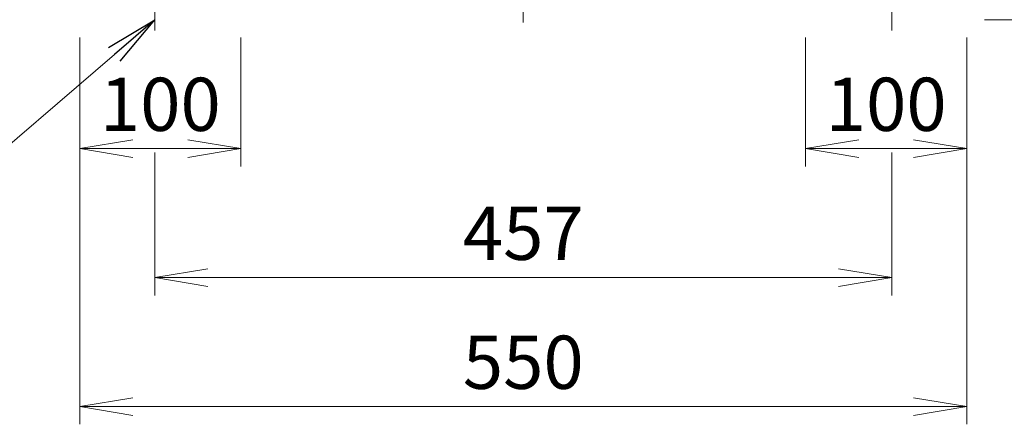
# Model space of a CAD drawing. Units: millimetres. Extents: x 0 to 3564, y 0 to 2520.
# Drawn here: x 2461 to 3071, y 909 to 1160 of the extents above; entities that cross this region are included whole.
import ezdxf

# ---------------------------------------------------------------- set-up
doc = ezdxf.new("R2010")
doc.units = ezdxf.units.MM
doc.header["$LTSCALE"] = 120
doc.linetypes.add('CENTER2', pattern=[1.125, 0.75, -0.125, 0.125, -0.125])
doc.layers.get('0').update_dxf_attribs({"linetype": 'CONTINUOUS', "lineweight": 30})
doc.layers.get('DEFPOINTS').update_dxf_attribs({"linetype": 'CONTINUOUS'})
for name, color, linetype, lineweight in [('CENTER LINE', 1, 'CENTER2', 9), ('DIMENSION LINE', 2, 'CONTINUOUS', 13), ('중심선', 1, 'CENTER2', 9)]:
    doc.layers.add(name, color=color, linetype=linetype, lineweight=lineweight)
doc.styles.get("Standard").update_dxf_attribs({"font": 'romans.shx', "width": 0.8, "bigfont": 'whgtxt.shx'})
doc.dimstyles.get("Standard").update_dxf_attribs({"dimscale": 11, "dimtxt": 3, "dimasz": 3, "dimexe": 1, "dimexo": 1, "dimgap": 1, "dimtad": 1, "dimdec": 1, "dimdsep": 46, "dimtxsty": 'Standard', "dimblk": 'OPEN', "dimcen": 0, "dimclrd": 2, "dimclre": 2, "dimclrt": 7, "dimadec": 1, "dimazin": 2, "dimtfac": 1, "dimtdec": 1, "dimtmove": 0, "dimatfit": 3, "dimldrblk": 'OPEN', "dimfxl": 0, "dimtolj": 1, "dimtzin": 0, "dimlwd": 9, "dimlwe": 9, "dimarcsym": 0})

# ---------------------------------------------------------------- blocks, each defined once
blk = doc.blocks.new('_Open')
at = {"color": 0, "linetype": 'ByBlock', "lineweight": -2}
for p, q in [((-1, 0.167), (0, 0)), ((-1, -0.167), (0, 0)), ((0, 0), (-1, 0))]:
    blk.add_line(p, q, dxfattribs=at)
blk = doc.blocks.new('*D28')
at = {"layer": 'DEFPOINTS', "color": 0, "transparency": 16777216}
for p in [(2497.81, 1160.06), (3047.81, 1160.06), (3047.81, 920.06)]:
    blk.add_point(p, dxfattribs=at)
at = {"layer": 'DIMENSION LINE', "color": 2, "lineweight": 9, "transparency": 16777216}
for p, q in [((2497.81, 1149.06), (2497.81, 909.06)), ((3047.81, 1149.06), (3047.81, 909.06)), ((2530.81, 920.06), (3014.81, 920.06))]:
    blk.add_line(p, q, dxfattribs=at)
at = {"layer": 'DIMENSION LINE', "color": 2, "lineweight": 9, "transparency": 16777216, "xscale": 33, "yscale": 33, "zscale": 33, "rotation": 180}
blk.add_blockref('_Open', (2497.81, 920.06), dxfattribs=at)
at = {"layer": 'DIMENSION LINE', "color": 2, "lineweight": 9, "transparency": 16777216, "xscale": 33, "yscale": 33, "zscale": 33}
blk.add_blockref('_Open', (3047.81, 920.06), dxfattribs=at)
at = {"layer": 'DIMENSION LINE', "color": 7, "transparency": 16777216, "insert": (2772.81, 947.56), "char_height": 33, "attachment_point": 5, "bg_fill": 3, "box_fill_scale": 1.1, "bg_fill_color": 256, "bg_fill_true_color": 13158600, "bg_fill_transparency": 0}
blk.add_mtext('\\A1;\\A1;550', dxfattribs=at)
blk = doc.blocks.new('*D23')
at = {"layer": 'DEFPOINTS', "color": 0, "transparency": 16777216}
for p in [(2544.31, 1088.61), (3001.31, 1088.61), (3001.31, 1000.06)]:
    blk.add_point(p, dxfattribs=at)
at = {"layer": 'DIMENSION LINE', "color": 2, "lineweight": 9, "transparency": 16777216}
for p, q in [((2544.31, 1077.61), (2544.31, 989.06)), ((3001.31, 1077.61), (3001.31, 989.06)), ((2577.31, 1000.06), (2968.31, 1000.06))]:
    blk.add_line(p, q, dxfattribs=at)
at = {"layer": 'DIMENSION LINE', "color": 2, "lineweight": 9, "transparency": 16777216, "xscale": 33, "yscale": 33, "zscale": 33, "rotation": 180}
blk.add_blockref('_Open', (2544.31, 1000.06), dxfattribs=at)
at = {"layer": 'DIMENSION LINE', "color": 2, "lineweight": 9, "transparency": 16777216, "xscale": 33, "yscale": 33, "zscale": 33}
blk.add_blockref('_Open', (3001.31, 1000.06), dxfattribs=at)
at = {"layer": 'DIMENSION LINE', "color": 7, "transparency": 16777216, "insert": (2772.81, 1027.56), "char_height": 33, "attachment_point": 5, "bg_fill": 3, "box_fill_scale": 1.1, "bg_fill_color": 256, "bg_fill_true_color": 13158600, "bg_fill_transparency": 0}
blk.add_mtext('\\A1;457', dxfattribs=at)
blk = doc.blocks.new('*D24')
at = {"layer": 'DEFPOINTS', "color": 0, "transparency": 16777216}
for p in [(3035.31, 1190.06), (3127.81, 1190.06), (3047.81, 1160.06)]:
    blk.add_point(p, dxfattribs=at)
at = {"layer": 'DIMENSION LINE', "color": 2, "lineweight": 9, "transparency": 16777216}
for p, q in [((3127.81, 1223.06), (3127.81, 1321.63)), ((3046.31, 1190.06), (3138.81, 1190.06)), ((3127.81, 1160.06), (3127.81, 1190.06)), ((3058.81, 1160.06), (3138.81, 1160.06)), ((3127.81, 1127.06), (3127.81, 1094.06))]:
    blk.add_line(p, q, dxfattribs=at)
at = {"layer": 'DIMENSION LINE', "color": 2, "lineweight": 9, "transparency": 16777216, "xscale": 33, "yscale": 33, "zscale": 33}
for p, rotation in [((3127.81, 1190.06), 270), ((3127.81, 1160.06), 90)]:
    blk.add_blockref('_Open', p, dxfattribs=dict(at, rotation=rotation))
at = {"layer": 'DIMENSION LINE', "color": 7, "transparency": 16777216, "insert": (3100.31, 1289.26), "char_height": 33, "attachment_point": 5, "rotation": 90, "bg_fill": 3, "box_fill_scale": 1.1, "bg_fill_color": 256, "bg_fill_true_color": 13158600, "bg_fill_transparency": 0}
blk.add_mtext('\\A1;\\A1;30', dxfattribs=at)
blk = doc.blocks.new('*D25')
at = {"layer": 'DEFPOINTS', "color": 0, "transparency": 16777216}
for p in [(3079.05, 1440.06), (3207.81, 1440.06), (3047.81, 1160.06)]:
    blk.add_point(p, dxfattribs=at)
at = {"layer": 'DIMENSION LINE', "color": 2, "lineweight": 9, "transparency": 16777216}
for p, q in [((3090.05, 1440.06), (3218.81, 1440.06)), ((3207.81, 1193.06), (3207.81, 1407.06)), ((3058.81, 1160.06), (3218.81, 1160.06))]:
    blk.add_line(p, q, dxfattribs=at)
at = {"layer": 'DIMENSION LINE', "color": 2, "lineweight": 9, "transparency": 16777216, "xscale": 33, "yscale": 33, "zscale": 33}
for p, rotation in [((3207.81, 1440.06), 90), ((3207.81, 1160.06), 270)]:
    blk.add_blockref('_Open', p, dxfattribs=dict(at, rotation=rotation))
at = {"layer": 'DIMENSION LINE', "color": 7, "transparency": 16777216, "insert": (3169.86, 1300.06), "char_height": 33, "attachment_point": 5, "rotation": 90, "bg_fill": 3, "box_fill_scale": 1.1, "bg_fill_color": 256, "bg_fill_true_color": 13158600, "bg_fill_transparency": 0}
blk.add_mtext('\\A1;280 {\\Fromans|c129;\\H0.7x;\\S 0^ -1.0;}', dxfattribs=at)
blk = doc.blocks.new('*D26')
at = {"layer": 'DEFPOINTS', "color": 0, "transparency": 16777216}
for p in [(2497.81, 1160.06), (2597.81, 1160.06), (2597.81, 1080.06)]:
    blk.add_point(p, dxfattribs=at)
at = {"layer": 'DIMENSION LINE', "color": 2, "lineweight": 9, "transparency": 16777216}
for p, q in [((2497.81, 1149.06), (2497.81, 1069.06)), ((2597.81, 1149.06), (2597.81, 1069.06)), ((2530.81, 1080.06), (2564.81, 1080.06))]:
    blk.add_line(p, q, dxfattribs=at)
at = {"layer": 'DIMENSION LINE', "color": 2, "lineweight": 9, "transparency": 16777216, "xscale": 33, "yscale": 33, "zscale": 33, "rotation": 180}
blk.add_blockref('_Open', (2497.81, 1080.06), dxfattribs=at)
at = {"layer": 'DIMENSION LINE', "color": 2, "lineweight": 9, "transparency": 16777216, "xscale": 33, "yscale": 33, "zscale": 33}
blk.add_blockref('_Open', (2597.81, 1080.06), dxfattribs=at)
at = {"layer": 'DIMENSION LINE', "color": 7, "transparency": 16777216, "insert": (2547.81, 1107.56), "char_height": 33, "attachment_point": 5, "bg_fill": 3, "box_fill_scale": 1.1, "bg_fill_color": 256, "bg_fill_true_color": 13158600, "bg_fill_transparency": 0}
blk.add_mtext('\\A1;\\A1;100', dxfattribs=at)
blk = doc.blocks.new('*D27')
at = {"layer": 'DEFPOINTS', "color": 0, "transparency": 16777216}
for p in [(2947.81, 1160.06), (3047.81, 1160.06), (3047.81, 1080.06)]:
    blk.add_point(p, dxfattribs=at)
at = {"layer": 'DIMENSION LINE', "color": 2, "lineweight": 9, "transparency": 16777216}
for p, q in [((2947.81, 1149.06), (2947.81, 1069.06)), ((3047.81, 1149.06), (3047.81, 1069.06)), ((2980.81, 1080.06), (3014.81, 1080.06))]:
    blk.add_line(p, q, dxfattribs=at)
at = {"layer": 'DIMENSION LINE', "color": 2, "lineweight": 9, "transparency": 16777216, "xscale": 33, "yscale": 33, "zscale": 33, "rotation": 180}
blk.add_blockref('_Open', (2947.81, 1080.06), dxfattribs=at)
at = {"layer": 'DIMENSION LINE', "color": 2, "lineweight": 9, "transparency": 16777216, "xscale": 33, "yscale": 33, "zscale": 33}
blk.add_blockref('_Open', (3047.81, 1080.06), dxfattribs=at)
at = {"layer": 'DIMENSION LINE', "color": 7, "transparency": 16777216, "insert": (2997.81, 1107.56), "char_height": 33, "attachment_point": 5, "bg_fill": 3, "box_fill_scale": 1.1, "bg_fill_color": 256, "bg_fill_true_color": 13158600, "bg_fill_transparency": 0}
blk.add_mtext('\\A1;\\A1;100', dxfattribs=at)

msp = doc.modelspace()

# ---------------------------------------------------------------- dimensions: what is measured, and where the dimension line sits
at = {"layer": 'DIMENSION LINE'}
dim = msp.add_linear_dim(base=(3047.81, 920.06), p1=(2497.81, 1160.06), p2=(3047.81, 1160.06), angle=0, text='\\A1;<>', dimstyle='Standard', override={"dimtol": 0, "dimlim": 0, "dimtp": 0, "dimtm": 0, "dimtfac": 0.55, "dimtdec": 3, "dimtmove": 0, "dimtolj": 1, "dimtzin": 0}, dxfattribs=at)
dim.commit()
dim.dimension.update_dxf_attribs({"geometry": '*D28', "text_midpoint": (2772.81, 920.06), "dimtype": 161})

# ---------------------------------------------------------------- next in the draw order: linework, layer by layer
at = {"layer": 'CENTER LINE'}
msp.add_line((2772.81, 1763.88), (2772.81, 1158.26), dxfattribs=at)
at = {"layer": '중심선', "ltscale": 0.2}
for p, q in [((2544.31, 1193.37), (2544.31, 1153.26)), ((3001.31, 1193.37), (3001.31, 1153.26))]:
    msp.add_line(p, q, dxfattribs=at)

# ---------------------------------------------------------------- next in the draw order: dimensions: what is measured, and where the dimension line sits
at = {"layer": 'DIMENSION LINE'}
dim = msp.add_linear_dim(base=(3127.81, 1190.06), p1=(3047.81, 1160.06), p2=(3035.31, 1190.06), angle=90, text='\\A1;<>', dimstyle='Standard', override={"dimtfac": 0.55, "dimtdec": 3, "dimtmove": 0}, dxfattribs=at)
dim.commit()
dim.dimension.update_dxf_attribs({"geometry": '*D24', "text_midpoint": (3127.81, 1289.26), "dimtype": 160})
dim = msp.add_linear_dim(base=(3001.31, 1000.06), p1=(2544.31, 1088.61), p2=(3001.31, 1088.61), dimstyle='Standard', override={"dimtmove": 0}, dxfattribs=at)
dim.commit()
dim.dimension.update_dxf_attribs({"geometry": '*D23', "text_midpoint": (2772.81, 1000.06), "dimtype": 160})

# ---------------------------------------------------------------- next in the draw order: dimensions: what is measured, and where the dimension line sits
dim = msp.add_linear_dim(base=(3207.81, 1440.06), p1=(3047.81, 1160.06), p2=(3079.05, 1440.06), angle=90, text='<> {\\Fromans|c129;\\H0.7x;\\S 0^ -1.0;}', dimstyle='Standard', override={"dimtfac": 0.55, "dimtdec": 3}, dxfattribs=at)
dim.commit()
dim.dimension.update_dxf_attribs({"geometry": '*D25', "text_midpoint": (3207.81, 1300.06), "dimtype": 160})

# ---------------------------------------------------------------- next in the draw order: leaders
msp.add_leader([(2544.31, 1160.06), (2363.81, 1004.7), (2064.5, 1004.7)], dimstyle='Standard', dxfattribs=at)

# ---------------------------------------------------------------- next in the draw order: dimensions: what is measured, and where the dimension line sits
for base, p1, p2, picture, middle in [((2597.81, 1080.06), (2497.81, 1160.06), (2597.81, 1160.06), '*D26', (2547.81, 1080.06)), ((3047.81, 1080.06), (2947.81, 1160.06), (3047.81, 1160.06), '*D27', (2997.81, 1080.06))]:
    dim = msp.add_linear_dim(base=base, p1=p1, p2=p2, angle=0, text='\\A1;<>', dimstyle='Standard', override={"dimtfac": 0.55, "dimtdec": 3}, dxfattribs=at)
    dim.commit()
    dim.dimension.update_dxf_attribs({"geometry": picture, "text_midpoint": middle, "dimtype": 161})

doc.saveas('drawing.dxf')
